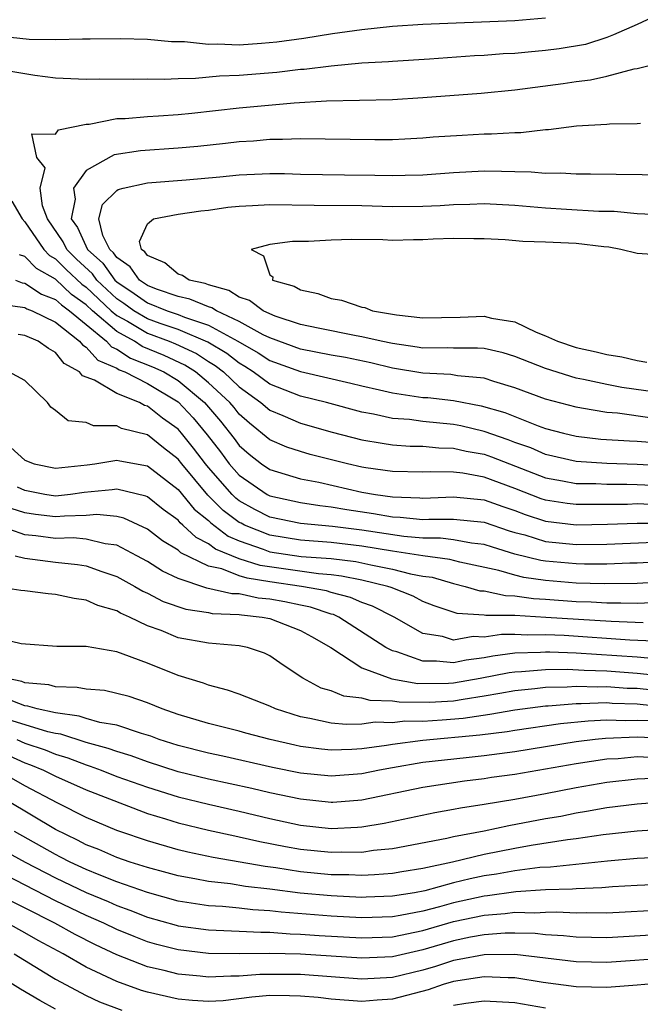
# Model space of a CAD drawing. Units: inches. Extents: x 2509406 to 2511000, y 1533000 to 1536000.
# Drawn here: x 2510859 to 2510899, y 1533982 to 1534046 of the extents above; entities that cross this region are included whole.
import ezdxf

# ---------------------------------------------------------------- set-up
doc = ezdxf.new("R2010")
doc.units = ezdxf.units.IN
doc.header["$MEASUREMENT"] = 0
doc.layers.add('LD25081533_2ft', color=73, linetype='Continuous')

msp = doc.modelspace()

# ---------------------------------------------------------------- linework, layer by layer
at = {"layer": 'LD25081533_2ft'}
for points, elevation in [([(2510900.287, 1534046.287), (2510899, 1534045.679), (2510897.448, 1534045), (2510897, 1534044.828), (2510895.614, 1534044.386), (2510893.902, 1534044.098), (2510893, 1534043.983), (2510891.87, 1534043.87), (2510891, 1534043.8), (2510890.237, 1534043.763), (2510889, 1534043.663), (2510888.363, 1534043.637), (2510885.419, 1534043.419), (2510883, 1534043.274), (2510882.753, 1534043.247), (2510881, 1534043.152), (2510879, 1534042.974), (2510877.249, 1534042.751), (2510877, 1534042.737), (2510875.448, 1534042.552), (2510873, 1534042.351), (2510871.698, 1534042.302), (2510870.149, 1534042.149), (2510869, 1534042.144), (2510868.101, 1534042.101), (2510867, 1534042.121), (2510866.1, 1534042.1), (2510863.879, 1534042.121), (2510863, 1534042.095), (2510861, 1534042.183), (2510859.644, 1534042.356), (2510857, 1534042.799)], 7224), ([(2510857, 1534044.964), (2510859.265, 1534044.735), (2510861, 1534044.713), (2510862.756, 1534044.756), (2510863.254, 1534044.746), (2510865.232, 1534044.768), (2510867, 1534044.721), (2510868.577, 1534044.577), (2510869.428, 1534044.572), (2510871, 1534044.405), (2510871.573, 1534044.427), (2510873, 1534044.367), (2510874.459, 1534044.459), (2510875.449, 1534044.551), (2510877.214, 1534044.786), (2510879.089, 1534045.089), (2510881, 1534045.36), (2510883, 1534045.574), (2510885, 1534045.711), (2510891, 1534045.95), (2510893, 1534046.12)], 7226), ([(2510901, 1534016.849), (2510899, 1534016.967), (2510897.02, 1534017.02), (2510895, 1534017.149), (2510893, 1534017.616), (2510892.039, 1534018.039), (2510891, 1534018.394), (2510890.568, 1534018.568), (2510889, 1534019.111), (2510887.479, 1534019.479), (2510887, 1534019.566), (2510885, 1534019.771), (2510884.11, 1534019.89), (2510883, 1534019.968), (2510881.757, 1534020.243), (2510881, 1534020.368), (2510878.698, 1534021), (2510877, 1534021.417), (2510875, 1534022.209), (2510873.917, 1534023), (2510873.361, 1534023.361), (2510873, 1534023.564), (2510872.194, 1534024.194), (2510870.946, 1534024.946), (2510869, 1534025.761), (2510867.839, 1534026.16), (2510867, 1534026.474), (2510866.121, 1534027), (2510865.468, 1534027.468), (2510865, 1534027.78), (2510863.691, 1534029), (2510863.404, 1534029.404), (2510862.367, 1534030.367), (2510861.738, 1534031), (2510861.505, 1534031.505), (2510860.471, 1534033), (2510860.146, 1534033.854), (2510859.989, 1534035), (2510860.326, 1534036.326), (2510859.768, 1534037), (2510859.451, 1534038.549), (2510861, 1534038.516), (2510861.182, 1534038.818), (2510863, 1534039.181), (2510863.187, 1534039.187), (2510865, 1534039.542), (2510865.555, 1534039.555), (2510867, 1534039.687), (2510867.72, 1534039.72), (2510869, 1534039.812), (2510869.895, 1534039.895), (2510873, 1534040.247), (2510876.577, 1534040.577), (2510878.703, 1534040.703), (2510883, 1534040.798), (2510885, 1534040.921), (2510888.791, 1534041.209), (2510891, 1534041.426), (2510894.16, 1534041.84), (2510895, 1534041.967), (2510895.936, 1534042.064), (2510897, 1534042.306), (2510898.794, 1534042.794), (2510899, 1534042.821), (2510899.784, 1534043)], 7222), ([(2510899.218, 1534039.218), (2510899, 1534039.201), (2510897.178, 1534039.178), (2510897, 1534039.153), (2510895.037, 1534039.037), (2510893.192, 1534038.808), (2510893, 1534038.806), (2510891.386, 1534038.613), (2510891, 1534038.616), (2510889.481, 1534038.519), (2510889, 1534038.519), (2510887.553, 1534038.447), (2510885.675, 1534038.325), (2510885, 1534038.261), (2510883.804, 1534038.196), (2510883, 1534038.16), (2510881.848, 1534038.152), (2510877, 1534038.22), (2510875.831, 1534038.169), (2510875, 1534038.174), (2510873.928, 1534038.072), (2510873, 1534038.019), (2510872.093, 1534037.907), (2510870.283, 1534037.717), (2510869, 1534037.606), (2510866.558, 1534037.442), (2510864.832, 1534037.168), (2510863, 1534036.155), (2510862.178, 1534035), (2510862.274, 1534034.274), (2510862.029, 1534033), (2510862.422, 1534032.422), (2510863.083, 1534031), (2510864.094, 1534030.093), (2510864.872, 1534029), (2510865, 1534028.881), (2510866.129, 1534028.129), (2510867, 1534027.505), (2510868.283, 1534027), (2510869, 1534026.753), (2510869.423, 1534026.577), (2510871, 1534026.059), (2510872.913, 1534025), (2510874.243, 1534024.243), (2510875, 1534023.752), (2510877, 1534023.023), (2510880.278, 1534022.278), (2510881, 1534022.093), (2510882.165, 1534021.835), (2510883, 1534021.63), (2510885, 1534021.341), (2510885.324, 1534021.324), (2510887, 1534021.126), (2510888.79, 1534020.79), (2510890.345, 1534020.345), (2510892.519, 1534019.481), (2510893, 1534019.313), (2510894.172, 1534019), (2510895, 1534018.807), (2510896.619, 1534018.619), (2510898.494, 1534018.494), (2510899, 1534018.479), (2510901, 1534018.319)], 7220), ([(2510899.98, 1534019.98), (2510897.698, 1534020.302), (2510897, 1534020.358), (2510895.354, 1534020.646), (2510895, 1534020.693), (2510893, 1534021.224), (2510891, 1534021.97), (2510889.624, 1534022.376), (2510889, 1534022.589), (2510887.245, 1534022.755), (2510886.824, 1534022.824), (2510885, 1534022.922), (2510883, 1534023.253), (2510881.592, 1534023.592), (2510879.938, 1534023.938), (2510879, 1534024.099), (2510877, 1534024.496), (2510875, 1534025.222), (2510874.568, 1534025.431), (2510873, 1534026.299), (2510871.509, 1534027), (2510871.197, 1534027.197), (2510871, 1534027.253), (2510869.763, 1534027.763), (2510869, 1534027.925), (2510867.594, 1534028.406), (2510867, 1534028.64), (2510866.475, 1534029), (2510865.868, 1534029.868), (2510865, 1534030.479), (2510864.783, 1534030.783), (2510864.542, 1534031), (2510864.082, 1534031.918), (2510863.819, 1534033), (2510864.075, 1534033.925), (2510865, 1534034.854), (2510865.083, 1534034.917), (2510865.405, 1534035), (2510867, 1534035.35), (2510869.539, 1534035.539), (2510871.74, 1534035.74), (2510873, 1534035.872), (2510875, 1534035.959), (2510875.953, 1534035.953), (2510877, 1534035.92), (2510879.869, 1534035.869), (2510881.853, 1534035.853), (2510883, 1534035.816), (2510883.847, 1534035.847), (2510885, 1534035.863), (2510887, 1534036.025), (2510889, 1534036.121), (2510890.119, 1534036.119), (2510891, 1534036.08), (2510892.074, 1534036.074), (2510893, 1534035.985), (2510893.993, 1534035.993), (2510895, 1534035.926), (2510895.936, 1534035.936), (2510901, 1534035.872)], 7218), ([(2510858.143, 1534034.143), (2510858.812, 1534033), (2510859, 1534032.81), (2510860.239, 1534031), (2510860.613, 1534030.613), (2510861, 1534030.396), (2510861.696, 1534029.696), (2510862.722, 1534028.722), (2510863, 1534028.525), (2510864.64, 1534027), (2510865, 1534026.691), (2510865.689, 1534026.311), (2510867, 1534025.526), (2510868.41, 1534025), (2510868.827, 1534024.827), (2510870.198, 1534024.198), (2510871, 1534023.674), (2510871.421, 1534023.421), (2510871.959, 1534023), (2510873, 1534022.028), (2510874.409, 1534021), (2510875, 1534020.497), (2510875.847, 1534020.153), (2510877, 1534019.649), (2510879.074, 1534019.074), (2510881, 1534018.564), (2510882.342, 1534018.342), (2510883, 1534018.248), (2510884.163, 1534018.163), (2510885, 1534018.147), (2510886.037, 1534018.037), (2510887, 1534018.02), (2510887.829, 1534017.829), (2510889, 1534017.623), (2510889.465, 1534017.465), (2510893, 1534016.077), (2510894.11, 1534015.89), (2510895, 1534015.713), (2510896.294, 1534015.706), (2510897, 1534015.67), (2510898.324, 1534015.676), (2510899, 1534015.659), (2510901, 1534015.562)], 7224), ([(2510900.351, 1534021.649), (2510897.992, 1534021.992), (2510897, 1534022.186), (2510895.486, 1534022.514), (2510895, 1534022.603), (2510893, 1534023.22), (2510891, 1534024.015), (2510890.243, 1534024.243), (2510889, 1534024.521), (2510888.563, 1534024.563), (2510887, 1534024.551), (2510886.576, 1534024.576), (2510885, 1534024.561), (2510884.625, 1534024.625), (2510883, 1534024.847), (2510882.269, 1534025), (2510881, 1534025.3), (2510880.643, 1534025.357), (2510878.151, 1534025.849), (2510877, 1534026.101), (2510875.348, 1534026.652), (2510875, 1534026.784), (2510874.554, 1534027), (2510873.66, 1534027.66), (2510873, 1534027.878), (2510872.312, 1534028.312), (2510871, 1534028.687), (2510870.779, 1534028.779), (2510869.732, 1534029), (2510869.298, 1534029.298), (2510869, 1534029.39), (2510868.136, 1534030.135), (2510867, 1534030.614), (2510866.841, 1534030.841), (2510866.616, 1534031), (2510866.482, 1534031.518), (2510867, 1534032.66), (2510867.398, 1534033), (2510869, 1534033.3), (2510870.487, 1534033.513), (2510871, 1534033.561), (2510872.246, 1534033.754), (2510873, 1534033.832), (2510873.864, 1534033.863), (2510875, 1534033.939), (2510877.891, 1534033.891), (2510881, 1534033.875), (2510883, 1534033.805), (2510885, 1534033.815), (2510886.13, 1534033.87), (2510887, 1534033.936), (2510888.05, 1534033.95), (2510889, 1534033.993), (2510891, 1534033.891), (2510893, 1534033.717), (2510894.373, 1534033.627), (2510896.493, 1534033.507), (2510897.491, 1534033.491), (2510899, 1534033.338), (2510901, 1534033.255)], 7216), ([(2510900.634, 1534030.634), (2510899, 1534030.743), (2510897.916, 1534031), (2510897.15, 1534031.15), (2510896.824, 1534031.176), (2510895, 1534031.391), (2510893, 1534031.481), (2510891.526, 1534031.526), (2510890.375, 1534031.625), (2510889, 1534031.696), (2510888.315, 1534031.685), (2510887, 1534031.71), (2510885.666, 1534031.666), (2510885, 1534031.628), (2510884.372, 1534031.628), (2510883, 1534031.593), (2510882.376, 1534031.624), (2510880.357, 1534031.643), (2510879, 1534031.614), (2510877.514, 1534031.514), (2510876.48, 1534031.52), (2510875, 1534031.324), (2510873.767, 1534031), (2510874.582, 1534030.582), (2510875, 1534029.336), (2510875.2, 1534029.2), (2510875.171, 1534029), (2510876.595, 1534028.594), (2510877, 1534028.358), (2510878.121, 1534028.121), (2510879, 1534027.786), (2510879.681, 1534027.681), (2510881, 1534027.236), (2510881.205, 1534027.205), (2510881.694, 1534027), (2510883.271, 1534026.729), (2510885, 1534026.523), (2510887.432, 1534026.568), (2510889, 1534026.635), (2510889.486, 1534026.514), (2510891, 1534026.263), (2510892.404, 1534025.596), (2510893, 1534025.362), (2510893.777, 1534025), (2510895, 1534024.591), (2510896.317, 1534024.317), (2510897, 1534024.149), (2510897.989, 1534023.989), (2510899, 1534023.751), (2510899.63, 1534023.63)], 7214), ([(2510900.323, 1534014.323), (2510899, 1534014.379), (2510898.356, 1534014.356), (2510896.339, 1534014.339), (2510895, 1534014.345), (2510894.412, 1534014.412), (2510893, 1534014.634), (2510892.723, 1534014.723), (2510891, 1534015.392), (2510889, 1534016.141), (2510887.613, 1534016.387), (2510887, 1534016.452), (2510885.52, 1534016.48), (2510885, 1534016.45), (2510883, 1534016.499), (2510881.262, 1534016.738), (2510881, 1534016.784), (2510880.068, 1534017), (2510877.621, 1534017.621), (2510877, 1534017.797), (2510876.097, 1534018.097), (2510875, 1534018.558), (2510873.658, 1534019.658), (2510873, 1534020.245), (2510872.668, 1534020.668), (2510872.382, 1534021), (2510871, 1534022.297), (2510870.14, 1534023), (2510869.451, 1534023.451), (2510868.083, 1534024.083), (2510866.663, 1534024.663), (2510866.148, 1534025), (2510865, 1534025.634), (2510863.407, 1534027), (2510863, 1534027.378), (2510862.051, 1534028.051), (2510861, 1534029.051), (2510859.752, 1534029.752), (2510859, 1534030.53), (2510858.653, 1534030.653)], 7226), ([(2510858.375, 1534029), (2510858.822, 1534028.822), (2510859, 1534028.798), (2510860.08, 1534028.08), (2510861, 1534027.74), (2510861.38, 1534027.38), (2510861.916, 1534027), (2510863, 1534026.089), (2510864.333, 1534025), (2510864.647, 1534024.647), (2510865, 1534024.497), (2510865.904, 1534023.905), (2510867.339, 1534023.339), (2510868.068, 1534023), (2510869, 1534022.443), (2510870.73, 1534021), (2510871.783, 1534019.783), (2510872.662, 1534018.662), (2510873, 1534018.206), (2510873.642, 1534017.642), (2510874.452, 1534017), (2510875, 1534016.62), (2510877, 1534016.03), (2510878.202, 1534015.798), (2510881, 1534015.158), (2510881.894, 1534015), (2510883, 1534014.842), (2510884.789, 1534014.789), (2510885, 1534014.767), (2510887, 1534014.855), (2510889, 1534014.661), (2510890.214, 1534014.214), (2510891, 1534013.947), (2510891.684, 1534013.684), (2510893, 1534013.261), (2510895, 1534013.025), (2510897.058, 1534013.058), (2510899, 1534013.127), (2510901, 1534013.125)], 7228), ([(2510857.423, 1534027.423), (2510859, 1534027.207), (2510859.125, 1534027.125), (2510859.462, 1534027), (2510861, 1534026.255), (2510862.572, 1534025), (2510862.761, 1534024.76), (2510863, 1534024.628), (2510863.767, 1534023.767), (2510865, 1534023.241), (2510865.146, 1534023.146), (2510865.522, 1534023), (2510867, 1534022.235), (2510869, 1534021.038), (2510869.994, 1534019.994), (2510870.899, 1534018.899), (2510871.774, 1534017.774), (2510872.348, 1534017), (2510873, 1534016.256), (2510874.821, 1534015), (2510875, 1534014.904), (2510877, 1534014.468), (2510878.27, 1534014.27), (2510879, 1534014.2), (2510880.015, 1534014.015), (2510881.761, 1534013.761), (2510883, 1534013.533), (2510883.518, 1534013.518), (2510885, 1534013.366), (2510885.384, 1534013.384), (2510887, 1534013.395), (2510889, 1534013.192), (2510890.631, 1534012.631), (2510891, 1534012.52), (2510891.645, 1534012.355), (2510893, 1534011.939), (2510895, 1534011.738), (2510897, 1534011.753), (2510900.111, 1534011.889)], 7230), ([(2510901.35, 1534010.65), (2510899, 1534010.526), (2510898.519, 1534010.519), (2510897, 1534010.453), (2510895.55, 1534010.45), (2510895, 1534010.468), (2510893, 1534010.643), (2510892.688, 1534010.688), (2510891, 1534011.112), (2510889.55, 1534011.55), (2510889, 1534011.739), (2510888.178, 1534011.822), (2510887, 1534012.038), (2510886.154, 1534012.154), (2510885, 1534012.148), (2510883.746, 1534012.253), (2510881, 1534012.672), (2510879.084, 1534012.916), (2510877, 1534013.107), (2510875, 1534013.525), (2510874.026, 1534014.026), (2510873, 1534014.592), (2510872.766, 1534014.766), (2510872.534, 1534015), (2510871, 1534016.763), (2510870.801, 1534017), (2510870.02, 1534018.02), (2510869.232, 1534019), (2510869, 1534019.262), (2510867.986, 1534019.986), (2510867, 1534020.772), (2510866.818, 1534020.818), (2510866.479, 1534021), (2510865, 1534021.598), (2510863.545, 1534022.455), (2510862.751, 1534022.751), (2510862.565, 1534023), (2510861.558, 1534023.558), (2510861, 1534024.267), (2510860.541, 1534024.541), (2510859.866, 1534025), (2510859, 1534025.382), (2510858.546, 1534025.454)], 7232), ([(2510902.596, 1534009.404), (2510899, 1534009.194), (2510896.841, 1534009.159), (2510895, 1534009.22), (2510893, 1534009.386), (2510891.588, 1534009.588), (2510891, 1534009.734), (2510889.958, 1534010.042), (2510887.417, 1534010.583), (2510886.752, 1534010.752), (2510885, 1534010.993), (2510883, 1534011.297), (2510881, 1534011.623), (2510879, 1534011.872), (2510877, 1534012.022), (2510875, 1534012.335), (2510873.341, 1534013), (2510873.116, 1534013.116), (2510873, 1534013.18), (2510871.955, 1534013.956), (2510870.956, 1534014.956), (2510869.248, 1534017), (2510869, 1534017.316), (2510868.044, 1534018.044), (2510867, 1534018.891), (2510865.317, 1534019.317), (2510865, 1534019.487), (2510863.485, 1534019.485), (2510863, 1534019.706), (2510861.819, 1534019.819), (2510861, 1534020.484), (2510860.697, 1534020.697), (2510860.468, 1534021), (2510859, 1534022.445), (2510857.945, 1534023)], 7234), ([(2510858.078, 1534018.078), (2510859, 1534017.241), (2510859.594, 1534017), (2510861, 1534016.711), (2510863.072, 1534016.928), (2510863.574, 1534017), (2510865, 1534017.246), (2510865.19, 1534017.191), (2510867, 1534016.863), (2510869, 1534015.316), (2510870.049, 1534014.049), (2510871, 1534013.292), (2510871.145, 1534013.145), (2510872.273, 1534012.273), (2510873, 1534011.972), (2510874.567, 1534011.433), (2510875, 1534011.26), (2510877.043, 1534010.957), (2510879, 1534010.816), (2510880.617, 1534010.617), (2510881.604, 1534010.396), (2510883, 1534010.131), (2510884.174, 1534009.826), (2510885, 1534009.672), (2510885.591, 1534009.591), (2510887, 1534009.177), (2510887.764, 1534009), (2510888.719, 1534008.719), (2510889, 1534008.7), (2510890.396, 1534008.396), (2510891, 1534008.393), (2510892.214, 1534008.214), (2510893, 1534008.173), (2510895, 1534008.019), (2510895.988, 1534007.988), (2510897, 1534007.921), (2510897.934, 1534007.934), (2510899, 1534007.898), (2510899.952, 1534007.952)], 7236), ([(2510899.375, 1534006.625), (2510897.302, 1534006.698), (2510893.022, 1534006.978), (2510891, 1534007.091), (2510889.1, 1534007.1), (2510889, 1534007.122), (2510887.237, 1534007.237), (2510885.732, 1534007.732), (2510885, 1534008.018), (2510884.355, 1534008.355), (2510882.927, 1534008.927), (2510882.704, 1534009), (2510881, 1534009.398), (2510879.675, 1534009.676), (2510879, 1534009.759), (2510878.183, 1534009.817), (2510874.364, 1534010.364), (2510873, 1534010.805), (2510871.44, 1534011.44), (2510871, 1534011.783), (2510870.183, 1534012.183), (2510869.319, 1534013), (2510869.141, 1534013.141), (2510869, 1534013.312), (2510868.021, 1534014.021), (2510867, 1534014.841), (2510866.891, 1534014.891), (2510865, 1534015.355), (2510864.69, 1534015.31), (2510862.872, 1534015.128), (2510861.985, 1534015), (2510861, 1534014.895), (2510860.289, 1534015), (2510859, 1534015.259), (2510858.518, 1534015.482)], 7238), ([(2510900.609, 1534005.391), (2510898.506, 1534005.494), (2510894.216, 1534005.784), (2510893, 1534005.844), (2510891.817, 1534005.817), (2510891, 1534005.861), (2510890.135, 1534005.865), (2510889, 1534005.681), (2510888.276, 1534005.724), (2510887, 1534005.496), (2510886.278, 1534005.722), (2510885, 1534005.928), (2510883.126, 1534007), (2510881.712, 1534007.712), (2510881, 1534007.947), (2510880.272, 1534008.272), (2510879, 1534008.602), (2510878.702, 1534008.702), (2510877.064, 1534009), (2510875, 1534009.293), (2510873.525, 1534009.525), (2510873, 1534009.696), (2510871.859, 1534010.141), (2510871, 1534010.322), (2510869.188, 1534011.188), (2510869, 1534011.365), (2510867.982, 1534011.982), (2510867, 1534012.741), (2510865.457, 1534013.457), (2510865, 1534013.566), (2510863.697, 1534013.697), (2510863, 1534013.638), (2510861.593, 1534013.593), (2510861, 1534013.53), (2510859.693, 1534013.693), (2510859, 1534013.797), (2510858.093, 1534014.093)], 7240), ([(2510899.694, 1534004.306), (2510899, 1534004.385), (2510895, 1534004.633), (2510893.289, 1534004.711), (2510893, 1534004.707), (2510892.68, 1534004.68), (2510891, 1534004.639), (2510889.559, 1534004.441), (2510889, 1534004.33), (2510887.82, 1534004.18), (2510887, 1534004.013), (2510885.874, 1534004.126), (2510885, 1534004.113), (2510883.284, 1534004.716), (2510883, 1534004.781), (2510882.57, 1534005), (2510879.501, 1534007), (2510879.155, 1534007.155), (2510879, 1534007.195), (2510877.649, 1534007.649), (2510877, 1534007.767), (2510875.983, 1534007.983), (2510875, 1534008.157), (2510874.235, 1534008.235), (2510873, 1534008.502), (2510872.521, 1534008.521), (2510870.889, 1534008.889), (2510869, 1534009.51), (2510867.984, 1534009.984), (2510867, 1534010.618), (2510866.316, 1534011), (2510865, 1534011.687), (2510864.229, 1534011.771), (2510863, 1534012.086), (2510862.16, 1534012.16), (2510861, 1534012.124), (2510859.708, 1534012.292), (2510859, 1534012.363), (2510857, 1534013.056)], 7242), ([(2510858.365, 1534011), (2510859, 1534010.836), (2510861, 1534010.584), (2510862.432, 1534010.432), (2510863, 1534010.341), (2510864.027, 1534009.973), (2510865, 1534009.647), (2510866.179, 1534009), (2510866.69, 1534008.69), (2510867, 1534008.558), (2510868.023, 1534008.023), (2510869.505, 1534007.505), (2510871, 1534007.293), (2510871.238, 1534007.238), (2510873, 1534007.169), (2510873.138, 1534007.138), (2510874.5, 1534007), (2510875, 1534006.907), (2510877, 1534006.125), (2510877.728, 1534005.728), (2510878.984, 1534005), (2510881, 1534003.692), (2510882.957, 1534002.957), (2510884.66, 1534002.66), (2510886.677, 1534002.677), (2510887, 1534002.695), (2510888.729, 1534003), (2510890.627, 1534003.373), (2510891, 1534003.425), (2510891.435, 1534003.435), (2510893, 1534003.57), (2510894.411, 1534003.589), (2510895.527, 1534003.527), (2510897, 1534003.48), (2510899, 1534003.342), (2510900.869, 1534003.131)], 7244), ([(2510901, 1534002.104), (2510899, 1534002.323), (2510898.341, 1534002.341), (2510897, 1534002.437), (2510896.415, 1534002.415), (2510895, 1534002.464), (2510894.413, 1534002.413), (2510893, 1534002.393), (2510892.303, 1534002.303), (2510891, 1534002.179), (2510890.016, 1534002.016), (2510889, 1534001.823), (2510887.623, 1534001.623), (2510887, 1534001.513), (2510885.426, 1534001.426), (2510883.434, 1534001.434), (2510883, 1534001.512), (2510881.544, 1534001.544), (2510881, 1534001.708), (2510879.824, 1534001.824), (2510879, 1534002.169), (2510878.359, 1534002.359), (2510877.146, 1534003), (2510875.859, 1534003.859), (2510875, 1534004.456), (2510874.639, 1534004.639), (2510873.534, 1534005), (2510873, 1534005.112), (2510871, 1534005.288), (2510869, 1534005.648), (2510867.889, 1534006.111), (2510867, 1534006.434), (2510865.821, 1534007), (2510865.245, 1534007.245), (2510865, 1534007.394), (2510863.757, 1534007.757), (2510863, 1534008.11), (2510862.204, 1534008.204), (2510861, 1534008.479), (2510860.507, 1534008.507), (2510859, 1534008.705), (2510858.728, 1534008.728), (2510857, 1534008.991)], 7246), ([(2510901, 1534001.097), (2510899, 1534001.317), (2510897.362, 1534001.362), (2510897, 1534001.388), (2510895.326, 1534001.326), (2510895, 1534001.337), (2510893.18, 1534001.18), (2510893, 1534001.177), (2510891, 1534000.912), (2510889.372, 1534000.628), (2510887.623, 1534000.377), (2510886.255, 1534000.255), (2510885, 1534000.182), (2510883.808, 1534000.192), (2510883, 1534000.101), (2510881.875, 1534000.125), (2510881, 1534000.007), (2510879.973, 1533999.973), (2510879, 1534000.069), (2510877.616, 1534000.384), (2510877, 1534000.482), (2510875.36, 1534001), (2510875, 1534001.169), (2510873, 1534001.965), (2510872.223, 1534002.223), (2510871, 1534002.547), (2510870.673, 1534002.673), (2510869, 1534003.184), (2510867, 1534003.982), (2510865.418, 1534004.582), (2510865, 1534004.716), (2510863, 1534005.065), (2510861.083, 1534005.083), (2510858.75, 1534005.25), (2510857, 1534005.654)], 7248), ([(2510899.784, 1534000.216), (2510899, 1534000.249), (2510898.219, 1534000.219), (2510897, 1534000.258), (2510895.792, 1534000.208), (2510893.981, 1534000.019), (2510891, 1533999.584), (2510890.503, 1533999.497), (2510888.724, 1533999.276), (2510885, 1533998.931), (2510883, 1533998.682), (2510882.61, 1533998.61), (2510881, 1533998.391), (2510880.343, 1533998.343), (2510879, 1533998.297), (2510878.361, 1533998.361), (2510877, 1533998.55), (2510876.627, 1533998.627), (2510875.026, 1533999), (2510873.42, 1533999.42), (2510873, 1533999.544), (2510871, 1534000.041), (2510869, 1534000.645), (2510867.973, 1534001), (2510867, 1534001.403), (2510865.803, 1534001.803), (2510865, 1534002.016), (2510864.191, 1534002.191), (2510863, 1534002.28), (2510862.405, 1534002.405), (2510861, 1534002.433), (2510860.563, 1534002.563), (2510859, 1534002.712), (2510858.792, 1534002.792), (2510857.754, 1534003)], 7250), ([(2510900.927, 1533999.073), (2510899, 1533999.154), (2510896.922, 1533999.078), (2510896.241, 1533999), (2510895, 1533998.839), (2510891, 1533998.192), (2510889, 1533997.935), (2510887.815, 1533997.815), (2510885, 1533997.491), (2510883, 1533997.153), (2510882.169, 1533997), (2510881, 1533996.758), (2510879, 1533996.603), (2510877, 1533996.806), (2510875.178, 1533997.178), (2510871.915, 1533997.915), (2510871, 1533998.1), (2510869, 1533998.617), (2510867.77, 1533999), (2510867.213, 1533999.213), (2510866.612, 1533999.388), (2510865, 1533999.932), (2510863.882, 1534000.118), (2510863, 1534000.374), (2510862.531, 1534000.531), (2510861, 1534000.733), (2510859.798, 1534001), (2510859.183, 1534001.183), (2510859, 1534001.2), (2510857.702, 1534001.702)], 7252), ([(2510899.823, 1533997.823), (2510899, 1533997.865), (2510897.75, 1533997.75), (2510897, 1533997.713), (2510895, 1533997.42), (2510891, 1533996.721), (2510889.484, 1533996.516), (2510889, 1533996.435), (2510887.716, 1533996.284), (2510885, 1533995.865), (2510881, 1533995.035), (2510879.108, 1533994.892), (2510879, 1533994.888), (2510877, 1533995.097), (2510875, 1533995.525), (2510873.81, 1533995.81), (2510871, 1533996.404), (2510869, 1533996.895), (2510867, 1533997.541), (2510865.935, 1533997.935), (2510865, 1533998.208), (2510864.425, 1533998.425), (2510863, 1533998.813), (2510861.351, 1533999.351), (2510861, 1533999.397), (2510860.49, 1533999.511), (2510857.604, 1534000.396)], 7254), ([(2510858.461, 1533999), (2510859, 1533998.772), (2510860.321, 1533998.321), (2510861, 1533998.039), (2510861.805, 1533997.805), (2510863, 1533997.339), (2510863.266, 1533997.266), (2510863.971, 1533997), (2510865, 1533996.596), (2510867, 1533995.88), (2510869, 1533995.263), (2510871, 1533994.774), (2510873, 1533994.323), (2510875, 1533993.848), (2510877, 1533993.419), (2510879, 1533993.199), (2510880.725, 1533993.275), (2510881, 1533993.296), (2510882.466, 1533993.534), (2510885.77, 1533994.23), (2510887, 1533994.445), (2510887.459, 1533994.541), (2510889, 1533994.775), (2510891, 1533995.114), (2510893, 1533995.482), (2510895, 1533995.871), (2510897, 1533996.216), (2510899, 1533996.441), (2510900.508, 1533996.508)], 7256), ([(2510857.949, 1533997.949), (2510859, 1533997.476), (2510859.355, 1533997.355), (2510860.208, 1533997), (2510861, 1533996.599), (2510863, 1533995.706), (2510867, 1533994.166), (2510868.185, 1533993.815), (2510869, 1533993.552), (2510871, 1533993.082), (2510872.702, 1533992.702), (2510873, 1533992.649), (2510874.339, 1533992.339), (2510876.012, 1533992.012), (2510877, 1533991.844), (2510879, 1533991.637), (2510879.663, 1533991.663), (2510881, 1533991.653), (2510881.77, 1533991.77), (2510883, 1533991.885), (2510886.555, 1533992.555), (2510887, 1533992.661), (2510889, 1533993.043), (2510890.614, 1533993.386), (2510893, 1533993.835), (2510893.995, 1533994.005), (2510895, 1533994.213), (2510895.683, 1533994.317), (2510897, 1533994.558), (2510899, 1533994.801), (2510901, 1533994.958)], 7258), ([(2510901, 1533993.141), (2510899, 1533993.008), (2510896.767, 1533992.767), (2510895, 1533992.507), (2510894.444, 1533992.444), (2510892.074, 1533992.074), (2510891, 1533991.886), (2510889, 1533991.491), (2510886.931, 1533991), (2510885, 1533990.585), (2510883.629, 1533990.371), (2510883, 1533990.255), (2510881.841, 1533990.159), (2510881, 1533990.128), (2510880.167, 1533990.166), (2510879, 1533990.174), (2510877, 1533990.366), (2510875.385, 1533990.615), (2510874.7, 1533990.7), (2510871.299, 1533991.299), (2510869.647, 1533991.647), (2510869, 1533991.802), (2510867, 1533992.38), (2510865.192, 1533993), (2510865, 1533993.069), (2510863, 1533993.914), (2510861.148, 1533994.852), (2510859, 1533995.975), (2510857.176, 1533997)], 7260), ([(2510901.338, 1533991.338), (2510899, 1533991.222), (2510897.051, 1533991.051), (2510893.333, 1533990.667), (2510892.636, 1533990.636), (2510891, 1533990.426), (2510889.792, 1533990.208), (2510889, 1533990.095), (2510888.091, 1533989.909), (2510887, 1533989.637), (2510885.129, 1533989.129), (2510884.44, 1533989), (2510883, 1533988.764), (2510881.295, 1533988.705), (2510881, 1533988.696), (2510879, 1533988.784), (2510876.97, 1533988.97), (2510875, 1533989.228), (2510873.408, 1533989.408), (2510872.427, 1533989.573), (2510871, 1533989.723), (2510870.1, 1533989.9), (2510869, 1533990.09), (2510868.295, 1533990.295), (2510867, 1533990.634), (2510865.871, 1533991), (2510865, 1533991.305), (2510863.82, 1533991.82), (2510863, 1533992.133), (2510862.434, 1533992.434), (2510861, 1533993.121), (2510857.87, 1533995)], 7262), ([(2510901, 1533989.559), (2510899, 1533989.476), (2510897.38, 1533989.38), (2510896.684, 1533989.316), (2510895, 1533989.254), (2510894.771, 1533989.229), (2510893, 1533989.189), (2510891.066, 1533989.066), (2510889.204, 1533988.796), (2510889, 1533988.782), (2510887, 1533988.339), (2510886.074, 1533988.074), (2510885, 1533987.802), (2510883.507, 1533987.507), (2510883, 1533987.424), (2510881, 1533987.362), (2510879, 1533987.465), (2510875.728, 1533987.728), (2510875, 1533987.822), (2510873.88, 1533987.88), (2510873, 1533987.983), (2510871.912, 1533988.088), (2510871, 1533988.133), (2510869, 1533988.442), (2510866.998, 1533989.002), (2510865, 1533989.714), (2510863.838, 1533990.162), (2510863, 1533990.506), (2510861.946, 1533991), (2510861.328, 1533991.328), (2510861, 1533991.483), (2510858.323, 1533993)], 7264), ([(2510857.716, 1533991.716), (2510859.015, 1533991), (2510861, 1533989.962), (2510863, 1533989.014), (2510864.425, 1533988.425), (2510865, 1533988.165), (2510865.861, 1533987.861), (2510867, 1533987.41), (2510868.874, 1533986.874), (2510869, 1533986.842), (2510871, 1533986.575), (2510872.502, 1533986.501), (2510873, 1533986.495), (2510874.416, 1533986.416), (2510875, 1533986.424), (2510876.315, 1533986.315), (2510877, 1533986.3), (2510878.208, 1533986.208), (2510881, 1533986.05), (2510883, 1533986.115), (2510885, 1533986.527), (2510887, 1533987.109), (2510889, 1533987.536), (2510890.366, 1533987.634), (2510891, 1533987.725), (2510892.31, 1533987.69), (2510893, 1533987.734), (2510893.751, 1533987.75), (2510895, 1533987.674), (2510895.699, 1533987.699), (2510897, 1533987.687), (2510901, 1533987.893)], 7266), ([(2510901, 1533986.301), (2510897, 1533986.062), (2510895, 1533986.088), (2510894.183, 1533986.183), (2510893, 1533986.252), (2510892.325, 1533986.326), (2510891, 1533986.363), (2510890.36, 1533986.36), (2510889, 1533986.259), (2510888.097, 1533986.098), (2510887, 1533985.863), (2510885, 1533985.272), (2510883, 1533984.814), (2510881, 1533984.732), (2510877, 1533984.983), (2510875, 1533985.029), (2510873.003, 1533985.003), (2510871, 1533985.031), (2510869, 1533985.27), (2510867.619, 1533985.619), (2510867, 1533985.798), (2510866.129, 1533986.129), (2510865, 1533986.594), (2510864.16, 1533987), (2510863, 1533987.511), (2510861, 1533988.477), (2510857, 1533990.524)], 7268), ([(2510901.247, 1533984.753), (2510897, 1533984.449), (2510895, 1533984.484), (2510891, 1533984.959), (2510889, 1533984.951), (2510887.369, 1533984.631), (2510887, 1533984.578), (2510885.81, 1533984.19), (2510885, 1533983.951), (2510883, 1533983.464), (2510881, 1533983.361), (2510877, 1533983.651), (2510876.334, 1533983.666), (2510874.338, 1533983.662), (2510873, 1533983.55), (2510872.443, 1533983.557), (2510871, 1533983.483), (2510870.453, 1533983.547), (2510869, 1533983.679), (2510868.087, 1533983.913), (2510867, 1533984.164), (2510865, 1533984.936), (2510863.6, 1533985.6), (2510862.272, 1533986.272), (2510860.947, 1533987), (2510857, 1533988.98)], 7270), ([(2510901, 1533983.138), (2510899, 1533982.964), (2510897, 1533982.812), (2510895, 1533982.853), (2510892.854, 1533983.146), (2510891, 1533983.438), (2510890.564, 1533983.436), (2510889, 1533983.516), (2510888.569, 1533983.431), (2510887, 1533983.208), (2510886.312, 1533983), (2510885.339, 1533982.661), (2510883, 1533982.041), (2510882.017, 1533981.983), (2510881, 1533981.896), (2510879, 1533982.045), (2510878.152, 1533982.152), (2510877, 1533982.252), (2510876.274, 1533982.274), (2510875, 1533982.278), (2510873.819, 1533982.181), (2510871.949, 1533981.949), (2510871, 1533981.899), (2510869.953, 1533981.953), (2510869, 1533982.043), (2510867, 1533982.502), (2510866.619, 1533982.619), (2510865, 1533983.194), (2510863, 1533984.139), (2510861.496, 1533985), (2510859.871, 1533985.871), (2510859, 1533986.376), (2510857.868, 1533987)], 7272), ([(2510858.3, 1533985), (2510861, 1533983.354), (2510863, 1533982.288), (2510863.877, 1533981.877), (2510865.322, 1533981.322)], 7274), ([(2510861, 1533981.405), (2510859.962, 1533981.962), (2510858.706, 1533982.706), (2510857, 1533983.756)], 7276), ([(2510887, 1533981.661), (2510887.79, 1533981.79), (2510889, 1533981.95), (2510891, 1533981.82), (2510893, 1533981.486)], 7274)]:
    msp.add_lwpolyline(points, dxfattribs=dict(at, elevation=elevation))

doc.saveas('drawing.dxf')
